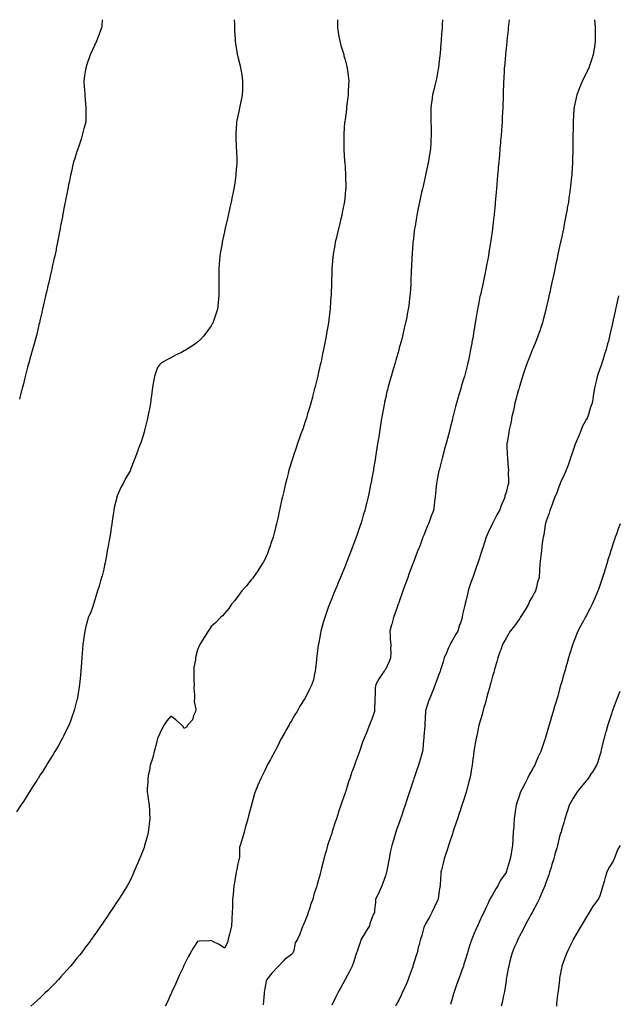
# Model space of a CAD drawing. Units: inches. Extents: x 886643 to 889283, y 7190262 to 7192298.
# Drawn here: x 887845 to 888292, y 7191563 to 7192298 of the extents above; entities that cross this region are included whole.
import ezdxf

# ---------------------------------------------------------------- set-up
doc = ezdxf.new("R2010")
doc.units = ezdxf.units.IN
doc.header["$MEASUREMENT"] = 0
doc.layers.add('Contour_88667189', color=7, linetype='Continuous', true_color=0x9e0388)

msp = doc.modelspace()

# ---------------------------------------------------------------- linework, layer by layer
at = {"layer": 'Contour_88667189'}
for points in [[(888005.35, 7192298, 3254), (888005.51, 7192294.46, 3254), (888005.52, 7192291.92, 3254), (888005.6, 7192289.48, 3254), (888006, 7192283.97, 3254), (888006.08, 7192281.92, 3254), (888006.3, 7192280.16, 3254), (888007.56, 7192272.41, 3254), (888007.62, 7192271.92, 3254), (888007.71, 7192271.59, 3254), (888008.05, 7192270.36, 3254), (888009.77, 7192263.64, 3254), (888010.12, 7192261.92, 3254), (888010.46, 7192259.52, 3254), (888011.22, 7192255.08, 3254), (888011.61, 7192251.92, 3254), (888011.48, 7192248.48, 3254), (888011.44, 7192245.3, 3254), (888011.32, 7192241.92, 3254), (888010.82, 7192239.15, 3254), (888009.63, 7192233.5, 3254), (888009.32, 7192231.92, 3254), (888009.12, 7192230.85, 3254), (888008.05, 7192226.06, 3254), (888007.23, 7192222.74, 3254), (888007.07, 7192221.92, 3254), (888007.03, 7192220.9, 3254), (888006.59, 7192213.38, 3254), (888006.53, 7192211.92, 3254), (888006.59, 7192210.46, 3254), (888006.81, 7192203.15, 3254), (888006.86, 7192201.92, 3254), (888006.91, 7192200.79, 3254), (888007.24, 7192192.74, 3254), (888007.28, 7192191.92, 3254), (888007.21, 7192191.08, 3254), (888006.6, 7192183.37, 3254), (888006.5, 7192181.92, 3254), (888006.22, 7192180.1, 3254), (888005.43, 7192174.54, 3254), (888005.04, 7192171.92, 3254), (888004.29, 7192168.15, 3254), (888003.88, 7192166.08, 3254), (888003.04, 7192161.92, 3254), (888002.1, 7192157.88, 3254), (888001.52, 7192155.4, 3254), (888000.71, 7192151.92, 3254), (888000.22, 7192149.75, 3254), (887998.61, 7192142.47, 3254), (887998.48, 7192141.92, 3254), (887998.41, 7192141.55, 3254), (887998.05, 7192139.77, 3254), (887996.65, 7192133.33, 3254), (887996.32, 7192131.92, 3254), (887995.98, 7192129.85, 3254), (887995.18, 7192124.79, 3254), (887994.69, 7192121.92, 3254), (887994.39, 7192118.27, 3254), (887994.2, 7192115.77, 3254), (887993.91, 7192111.92, 3254), (887993.88, 7192107.74, 3254), (887993.86, 7192106.12, 3254), (887993.84, 7192101.92, 3254), (887993.84, 7192097.7, 3254), (887993.86, 7192096.12, 3254), (887993.87, 7192091.92, 3254), (887993.38, 7192087.25, 3254), (887993.33, 7192086.65, 3254), (887992.81, 7192081.92, 3254), (887991.69, 7192078.29, 3254), (887990.08, 7192073.95, 3254), (887989.4, 7192071.92, 3254), (887988.93, 7192071.04, 3254), (887988.05, 7192069.6, 3254), (887984.91, 7192065.06, 3254), (887982.43, 7192061.92, 3254), (887980.37, 7192059.6, 3254), (887978.05, 7192057.37, 3254), (887974.88, 7192055.08, 3254), (887969.63, 7192051.92, 3254), (887968.7, 7192051.28, 3254), (887968.05, 7192050.88, 3254), (887965.93, 7192049.79, 3254), (887962.11, 7192047.86, 3254), (887958.05, 7192045.73, 3254), (887955.45, 7192044.52, 3254), (887951.18, 7192041.92, 3254), (887949.54, 7192040.44, 3254), (887948.05, 7192038.52, 3254), (887946.3, 7192033.66, 3254), (887945.88, 7192031.92, 3254), (887945.45, 7192029.32, 3254), (887944.63, 7192025.34, 3254), (887944.08, 7192021.92, 3254), (887943.58, 7192017.45, 3254), (887943.47, 7192016.49, 3254), (887942.95, 7192011.92, 3254), (887942.21, 7192007.76, 3254), (887941.71, 7192005.57, 3254), (887940.99, 7192001.92, 3254), (887940.44, 7191999.54, 3254), (887938.59, 7191992.47, 3254), (887938.46, 7191991.92, 3254), (887938.38, 7191991.59, 3254), (887938.05, 7191990.24, 3254), (887936.14, 7191983.83, 3254), (887935.34, 7191981.92, 3254), (887933.8, 7191977.68, 3254), (887933.42, 7191976.55, 3254), (887931.65, 7191971.92, 3254), (887930.66, 7191969.32, 3254), (887928.05, 7191962.41, 3254), (887927.92, 7191962.06, 3254), (887927.88, 7191961.92, 3254), (887927.66, 7191961.53, 3254), (887924.28, 7191955.69, 3254), (887922.41, 7191951.92, 3254), (887920.85, 7191949.11, 3254), (887918.05, 7191942.7, 3254), (887917.87, 7191942.1, 3254), (887917.84, 7191941.92, 3254), (887917.78, 7191941.65, 3254), (887915.9, 7191934.07, 3254), (887915.51, 7191931.92, 3254), (887915.07, 7191928.93, 3254), (887914.48, 7191925.49, 3254), (887913.98, 7191921.92, 3254), (887913.23, 7191917.1, 3254), (887913.18, 7191916.78, 3254), (887912.44, 7191911.92, 3254), (887911.77, 7191908.19, 3254), (887911.26, 7191905.12, 3254), (887910.69, 7191901.92, 3254), (887910.27, 7191899.69, 3254), (887908.99, 7191892.86, 3254), (887908.81, 7191891.92, 3254), (887908.69, 7191891.28, 3254), (887908.05, 7191888.13, 3254), (887906.75, 7191883.21, 3254), (887906.32, 7191881.92, 3254), (887905.56, 7191879.44, 3254), (887904.54, 7191875.44, 3254), (887903.31, 7191871.92, 3254), (887902.22, 7191867.76, 3254), (887901.29, 7191865.16, 3254), (887900.3, 7191861.92, 3254), (887899.77, 7191860.2, 3254), (887898.05, 7191855.34, 3254), (887896.97, 7191852.99, 3254), (887896.47, 7191851.92, 3254), (887895.97, 7191849.85, 3254), (887894.66, 7191845.3, 3254), (887893.96, 7191841.92, 3254), (887893.16, 7191837.04, 3254), (887893.12, 7191836.84, 3254), (887892.41, 7191831.92, 3254), (887892.07, 7191827.9, 3254), (887892, 7191825.87, 3254), (887891.67, 7191821.92, 3254), (887891.43, 7191818.54, 3254), (887891.22, 7191815.08, 3254), (887890.98, 7191811.92, 3254), (887890.69, 7191809.28, 3254), (887890.09, 7191803.95, 3254), (887889.87, 7191801.92, 3254), (887889.64, 7191800.34, 3254), (887888.44, 7191792.31, 3254), (887888.38, 7191791.92, 3254), (887888.32, 7191791.65, 3254), (887888.05, 7191790.55, 3254), (887886.26, 7191783.72, 3254), (887885.79, 7191781.92, 3254), (887884.5, 7191778.37, 3254), (887883.72, 7191776.24, 3254), (887882.16, 7191771.92, 3254), (887880.81, 7191769.17, 3254), (887878.05, 7191763.37, 3254), (887877.57, 7191762.41, 3254), (887877.34, 7191761.92, 3254), (887876.34, 7191760.22, 3254), (887873.9, 7191756.06, 3254), (887871.57, 7191751.92, 3254), (887870.22, 7191749.75, 3254), (887868.05, 7191746.2, 3254), (887866.39, 7191743.58, 3254), (887865.37, 7191741.92, 3254), (887862.51, 7191737.47, 3254), (887860.65, 7191734.52, 3254), (887859, 7191731.92, 3254), (887858.64, 7191731.33, 3254), (887858.05, 7191730.42, 3254), (887854.71, 7191725.26, 3254), (887852.58, 7191721.92, 3254), (887850.82, 7191719.15, 3254), (887848.05, 7191714.79, 3254), (887846.9, 7191713.07, 3254), (887846.15, 7191711.92, 3254), (887842.95, 7191707.02, 3254)], [(887906.95, 7192298, 3253), (887906.52, 7192293.44, 3253), (887906.41, 7192291.92, 3253), (887905.43, 7192289.3, 3253), (887904.1, 7192285.87, 3253), (887902.67, 7192281.92, 3253), (887901.16, 7192278.81, 3253), (887898.05, 7192272.23, 3253), (887897.96, 7192272.02, 3253), (887897.92, 7192271.92, 3253), (887897.85, 7192271.72, 3253), (887895.41, 7192264.56, 3253), (887894.56, 7192261.92, 3253), (887893.95, 7192257.82, 3253), (887893.71, 7192256.26, 3253), (887893.11, 7192251.92, 3253), (887893.47, 7192247.35, 3253), (887893.55, 7192246.43, 3253), (887893.92, 7192241.92, 3253), (887894.17, 7192238.05, 3253), (887894.35, 7192235.61, 3253), (887894.6, 7192231.92, 3253), (887894.57, 7192228.44, 3253), (887894.61, 7192225.36, 3253), (887894.6, 7192221.92, 3253), (887893.4, 7192217.27, 3253), (887893.26, 7192216.71, 3253), (887892.01, 7192211.92, 3253), (887891.07, 7192208.89, 3253), (887889.14, 7192203.01, 3253), (887888.79, 7192201.92, 3253), (887888.61, 7192201.35, 3253), (887888.05, 7192199.73, 3253), (887886.15, 7192193.81, 3253), (887885.53, 7192191.92, 3253), (887884.77, 7192188.64, 3253), (887884.18, 7192185.79, 3253), (887883.23, 7192181.92, 3253), (887882.4, 7192177.56, 3253), (887882.05, 7192175.92, 3253), (887881.25, 7192171.92, 3253), (887880.75, 7192169.22, 3253), (887879.53, 7192163.4, 3253), (887879.25, 7192161.92, 3253), (887879.05, 7192160.92, 3253), (887878.05, 7192155.94, 3253), (887877.42, 7192152.55, 3253), (887877.31, 7192151.92, 3253), (887877.13, 7192151, 3253), (887875.83, 7192144.13, 3253), (887875.42, 7192141.92, 3253), (887874.8, 7192138.68, 3253), (887874.23, 7192135.73, 3253), (887873.52, 7192131.92, 3253), (887872.62, 7192127.35, 3253), (887872.41, 7192126.28, 3253), (887871.53, 7192121.92, 3253), (887870.9, 7192119.07, 3253), (887869.66, 7192113.52, 3253), (887869.3, 7192111.92, 3253), (887869.06, 7192110.9, 3253), (887868.05, 7192106.59, 3253), (887866.95, 7192101.92, 3253), (887866.62, 7192100.49, 3253), (887865.27, 7192094.69, 3253), (887864.61, 7192091.92, 3253), (887863.6, 7192087.47, 3253), (887863.4, 7192086.57, 3253), (887862.32, 7192081.92, 3253), (887861.53, 7192078.44, 3253), (887860.62, 7192074.5, 3253), (887860.04, 7192071.92, 3253), (887859.65, 7192070.32, 3253), (887858.05, 7192063.31, 3253), (887857.76, 7192062.21, 3253), (887857.68, 7192061.92, 3253), (887857.53, 7192061.39, 3253), (887855.52, 7192054.46, 3253), (887854.8, 7192051.92, 3253), (887853.56, 7192047.43, 3253), (887853.33, 7192046.65, 3253), (887852.02, 7192041.92, 3253), (887851.18, 7192038.8, 3253), (887849.86, 7192033.72, 3253), (887849.38, 7192031.92, 3253), (887849.12, 7192030.85, 3253), (887848.05, 7192026.28, 3253), (887847.12, 7192022.84, 3253), (887846.87, 7192021.92, 3253), (887846.46, 7192020.34, 3253), (887845.07, 7192014.91, 3253)], [(888082.42, 7192298, 3255), (888082.42, 7192297.56, 3255), (888082.42, 7192296.28, 3255), (888082.38, 7192291.92, 3255), (888083.17, 7192287.04, 3255), (888083.21, 7192286.76, 3255), (888084.01, 7192281.92, 3255), (888084.91, 7192278.78, 3255), (888086.54, 7192273.42, 3255), (888086.99, 7192271.92, 3255), (888087.2, 7192271.08, 3255), (888088.05, 7192268.03, 3255), (888089.29, 7192263.15, 3255), (888089.58, 7192261.92, 3255), (888089.79, 7192260.18, 3255), (888090.48, 7192254.36, 3255), (888090.76, 7192251.92, 3255), (888090.69, 7192249.28, 3255), (888090.34, 7192244.21, 3255), (888090.26, 7192241.92, 3255), (888090.12, 7192239.85, 3255), (888089.18, 7192233.05, 3255), (888089.09, 7192231.92, 3255), (888089.04, 7192230.92, 3255), (888088.05, 7192223.66, 3255), (888087.8, 7192222.17, 3255), (888087.74, 7192221.92, 3255), (888087.7, 7192221.57, 3255), (888087.09, 7192212.88, 3255), (888086.99, 7192211.92, 3255), (888087.01, 7192210.88, 3255), (888086.99, 7192202.99, 3255), (888087.01, 7192201.92, 3255), (888087.13, 7192201, 3255), (888087.65, 7192192.33, 3255), (888087.7, 7192191.92, 3255), (888087.75, 7192191.61, 3255), (888088.05, 7192187.68, 3255), (888088.43, 7192182.29, 3255), (888088.43, 7192181.92, 3255), (888088.41, 7192181.55, 3255), (888088.5, 7192172.37, 3255), (888088.48, 7192171.92, 3255), (888088.44, 7192171.53, 3255), (888088.05, 7192167.47, 3255), (888087.52, 7192162.45, 3255), (888087.47, 7192161.92, 3255), (888087.33, 7192161.2, 3255), (888085.92, 7192154.05, 3255), (888085.49, 7192151.92, 3255), (888084.65, 7192148.52, 3255), (888084.03, 7192145.94, 3255), (888083.04, 7192141.92, 3255), (888082.12, 7192137.86, 3255), (888081.55, 7192135.42, 3255), (888080.74, 7192131.92, 3255), (888080.34, 7192129.63, 3255), (888079.24, 7192123.11, 3255), (888079.03, 7192121.92, 3255), (888078.94, 7192121.02, 3255), (888078.14, 7192112, 3255), (888078.13, 7192111.92, 3255), (888078.12, 7192111.84, 3255), (888078.05, 7192109.42, 3255), (888077.82, 7192102.15, 3255), (888077.82, 7192101.92, 3255), (888077.82, 7192101.69, 3255), (888077.53, 7192092.43, 3255), (888077.53, 7192091.92, 3255), (888077.51, 7192091.37, 3255), (888076.9, 7192083.07, 3255), (888076.85, 7192081.92, 3255), (888076.71, 7192080.59, 3255), (888075.85, 7192074.13, 3255), (888075.64, 7192071.92, 3255), (888075.18, 7192069.05, 3255), (888074.51, 7192065.46, 3255), (888073.99, 7192061.92, 3255), (888072.99, 7192056.98, 3255), (888072.96, 7192056.82, 3255), (888072.02, 7192051.92, 3255), (888071.28, 7192048.68, 3255), (888070.37, 7192044.24, 3255), (888069.86, 7192041.92, 3255), (888069.52, 7192040.46, 3255), (888068.05, 7192033.89, 3255), (888067.67, 7192032.29, 3255), (888067.58, 7192031.92, 3255), (888067.42, 7192031.3, 3255), (888065.67, 7192024.3, 3255), (888065.06, 7192021.92, 3255), (888064.01, 7192017.88, 3255), (888063.62, 7192016.35, 3255), (888062.42, 7192011.92, 3255), (888061.47, 7192008.5, 3255), (888060.1, 7192003.97, 3255), (888059.51, 7192001.92, 3255), (888059.17, 7192000.81, 3255), (888058.05, 7191997.39, 3255), (888056.65, 7191993.33, 3255), (888056.15, 7191991.92, 3255), (888055.1, 7191988.97, 3255), (888054.03, 7191985.94, 3255), (888052.61, 7191981.92, 3255), (888051.44, 7191978.54, 3255), (888049.79, 7191973.66, 3255), (888049.2, 7191971.92, 3255), (888048.93, 7191971.04, 3255), (888048.05, 7191968.15, 3255), (888046.59, 7191963.38, 3255), (888046.17, 7191961.92, 3255), (888045.5, 7191959.38, 3255), (888044.48, 7191955.49, 3255), (888043.57, 7191951.92, 3255), (888042.54, 7191947.43, 3255), (888042.23, 7191946.1, 3255), (888041.27, 7191941.92, 3255), (888040.69, 7191939.28, 3255), (888039.38, 7191933.25, 3255), (888039.09, 7191931.92, 3255), (888038.9, 7191931.06, 3255), (888038.05, 7191927.15, 3255), (888037.05, 7191922.92, 3255), (888036.81, 7191921.92, 3255), (888036.38, 7191920.24, 3255), (888035.05, 7191914.93, 3255), (888034.26, 7191911.92, 3255), (888032.74, 7191907.23, 3255), (888032.4, 7191906.28, 3255), (888030.94, 7191901.92, 3255), (888030.1, 7191899.87, 3255), (888028.05, 7191895.28, 3255), (888026.92, 7191893.05, 3255), (888026.28, 7191891.92, 3255), (888023.04, 7191886.94, 3255), (888022.95, 7191886.82, 3255), (888019.4, 7191881.92, 3255), (888018.87, 7191881.1, 3255), (888018.05, 7191880.01, 3255), (888014.42, 7191875.55, 3255), (888011.07, 7191871.92, 3255), (888009.84, 7191870.12, 3255), (888008.05, 7191867.64, 3255), (888005.56, 7191864.4, 3255), (888003.39, 7191861.92, 3255), (888001.19, 7191858.78, 3255), (887998.05, 7191855.08, 3255), (887996.6, 7191853.37, 3255), (887995.22, 7191851.92, 3255), (887991.67, 7191848.31, 3255), (887988.05, 7191845.18, 3255), (887986.77, 7191843.19, 3255), (887985.95, 7191841.92, 3255), (887982.89, 7191837.08, 3255), (887982.41, 7191836.28, 3255), (887979.75, 7191831.92, 3255), (887979.15, 7191830.83, 3255), (887978.05, 7191827.78, 3255), (887976.81, 7191823.17, 3255), (887976.53, 7191821.92, 3255), (887976.49, 7191820.36, 3255), (887975.15, 7191814.81, 3255), (887975.11, 7191811.92, 3255), (887975.31, 7191809.19, 3255), (887975.18, 7191804.79, 3255), (887975.36, 7191801.92, 3255), (887975.29, 7191799.17, 3255), (887975.72, 7191794.24, 3255), (887975.65, 7191791.92, 3255), (887975.43, 7191789.3, 3255), (887976.6, 7191783.37, 3255), (887976.36, 7191781.92, 3255), (887975.04, 7191778.91, 3255), (887974.25, 7191775.73, 3255), (887970.84, 7191771.92, 3255), (887969.71, 7191770.26, 3255), (887968.05, 7191769.17, 3255), (887966.97, 7191770.85, 3255), (887966.07, 7191771.92, 3255), (887961.85, 7191775.71, 3255), (887958.05, 7191778.48, 3255), (887955.03, 7191774.93, 3255), (887953.1, 7191771.92, 3255), (887951.33, 7191768.64, 3255), (887948.36, 7191762.23, 3255), (887948.21, 7191761.92, 3255), (887948.17, 7191761.8, 3255), (887948.05, 7191761.45, 3255), (887946.24, 7191753.74, 3255), (887945.73, 7191751.92, 3255), (887944.76, 7191748.64, 3255), (887944.03, 7191745.94, 3255), (887942.76, 7191741.92, 3255), (887942.07, 7191737.9, 3255), (887941.48, 7191735.36, 3255), (887940.82, 7191731.92, 3255), (887940.79, 7191729.19, 3255), (887940.5, 7191724.38, 3255), (887940.46, 7191721.92, 3255), (887940.91, 7191719.05, 3255), (887941.39, 7191715.26, 3255), (887941.96, 7191711.92, 3255), (887942.17, 7191707.8, 3255), (887942.24, 7191706.12, 3255), (887942.45, 7191701.92, 3255), (887942, 7191697.97, 3255), (887941.71, 7191695.57, 3255), (887941.27, 7191691.92, 3255), (887940.58, 7191689.4, 3255), (887938.69, 7191682.56, 3255), (887938.51, 7191681.92, 3255), (887938.41, 7191681.57, 3255), (887938.05, 7191680.38, 3255), (887935.67, 7191674.3, 3255), (887934.7, 7191671.92, 3255), (887932.75, 7191667.21, 3255), (887932.31, 7191666.18, 3255), (887930.52, 7191661.92, 3255), (887929.79, 7191660.18, 3255), (887928.05, 7191656.33, 3255), (887926.45, 7191653.52, 3255), (887925.51, 7191651.92, 3255), (887922.69, 7191647.29, 3255), (887921.44, 7191645.3, 3255), (887919.31, 7191641.92, 3255), (887918.81, 7191641.16, 3255), (887918.05, 7191640.03, 3255), (887914.81, 7191635.16, 3255), (887912.67, 7191631.92, 3255), (887910.79, 7191629.19, 3255), (887908.05, 7191625.16, 3255), (887906.73, 7191623.25, 3255), (887905.84, 7191621.92, 3255), (887902.61, 7191617.35, 3255), (887900.6, 7191614.48, 3255), (887898.82, 7191611.92, 3255), (887898.49, 7191611.49, 3255), (887898.05, 7191610.88, 3255), (887894.19, 7191605.79, 3255), (887891.31, 7191601.92, 3255), (887889.86, 7191600.1, 3255), (887888.05, 7191597.86, 3255), (887885.38, 7191594.6, 3255), (887883.17, 7191591.92, 3255), (887880.78, 7191589.19, 3255), (887878.05, 7191586.14, 3255), (887876.05, 7191583.91, 3255), (887874.23, 7191581.92, 3255), (887871.19, 7191578.78, 3255), (887868.05, 7191575.59, 3255), (887866.21, 7191573.76, 3255), (887864.34, 7191571.92, 3255), (887861.11, 7191568.85, 3255), (887858.05, 7191566, 3255), (887855.92, 7191564.05, 3255), (887853.57, 7191561.92, 3255)], [(888160.67, 7192298, 3256), (888160.5, 7192294.38, 3256), (888160.35, 7192291.92, 3256), (888160.19, 7192289.79, 3256), (888159.79, 7192283.66, 3256), (888159.65, 7192281.92, 3256), (888159.53, 7192280.44, 3256), (888158.87, 7192272.74, 3256), (888158.74, 7192271.24, 3256), (888158.05, 7192265.03, 3256), (888157.71, 7192262.27, 3256), (888157.65, 7192261.92, 3256), (888157.54, 7192261.41, 3256), (888156.12, 7192253.85, 3256), (888155.64, 7192251.92, 3256), (888154.91, 7192248.78, 3256), (888154.27, 7192245.71, 3256), (888153.32, 7192241.92, 3256), (888152.65, 7192237.33, 3256), (888152.52, 7192236.39, 3256), (888151.89, 7192231.92, 3256), (888151.93, 7192228.05, 3256), (888152.04, 7192225.9, 3256), (888152.09, 7192221.92, 3256), (888152.16, 7192217.8, 3256), (888152.25, 7192216.12, 3256), (888152.33, 7192211.92, 3256), (888152.09, 7192207.88, 3256), (888152.01, 7192205.88, 3256), (888151.78, 7192201.92, 3256), (888151.24, 7192198.74, 3256), (888150.56, 7192194.44, 3256), (888150.15, 7192191.92, 3256), (888149.78, 7192190.18, 3256), (888148.05, 7192181.92, 3256), (888146.19, 7192173.78, 3256), (888145.77, 7192171.92, 3256), (888145.1, 7192168.97, 3256), (888144.33, 7192165.63, 3256), (888143.49, 7192161.92, 3256), (888142.55, 7192157.41, 3256), (888142.31, 7192156.18, 3256), (888141.44, 7192151.92, 3256), (888140.96, 7192149.01, 3256), (888140.17, 7192144.05, 3256), (888139.82, 7192141.92, 3256), (888139.63, 7192140.34, 3256), (888138.76, 7192132.62, 3256), (888138.67, 7192131.92, 3256), (888138.62, 7192131.35, 3256), (888138.05, 7192123.7, 3256), (888137.93, 7192122.04, 3256), (888137.93, 7192121.92, 3256), (888137.92, 7192121.78, 3256), (888137.46, 7192112.51, 3256), (888137.43, 7192111.92, 3256), (888137.4, 7192111.26, 3256), (888137.09, 7192102.88, 3256), (888137.04, 7192101.92, 3256), (888136.94, 7192100.81, 3256), (888136.5, 7192093.46, 3256), (888136.37, 7192091.92, 3256), (888136.1, 7192089.97, 3256), (888135.47, 7192084.5, 3256), (888135.1, 7192081.92, 3256), (888134.39, 7192078.25, 3256), (888133.98, 7192076, 3256), (888133.16, 7192071.92, 3256), (888132.19, 7192067.78, 3256), (888131.65, 7192065.51, 3256), (888130.8, 7192061.92, 3256), (888130.23, 7192059.73, 3256), (888128.2, 7192052.08, 3256), (888128.16, 7192051.92, 3256), (888128.13, 7192051.84, 3256), (888128.05, 7192051.55, 3256), (888125.89, 7192044.09, 3256), (888125.26, 7192041.92, 3256), (888124.09, 7192037.96, 3256), (888123.61, 7192036.35, 3256), (888122.29, 7192031.92, 3256), (888121.37, 7192028.6, 3256), (888120.12, 7192023.99, 3256), (888119.55, 7192021.92, 3256), (888119.27, 7192020.71, 3256), (888118.05, 7192015.28, 3256), (888117.44, 7192012.53, 3256), (888117.31, 7192011.92, 3256), (888117.15, 7192011.02, 3256), (888115.88, 7192004.09, 3256), (888115.5, 7192001.92, 3256), (888115.01, 7191998.87, 3256), (888114.46, 7191995.51, 3256), (888113.89, 7191991.92, 3256), (888113.11, 7191986.98, 3256), (888113.09, 7191986.88, 3256), (888112.31, 7191981.92, 3256), (888111.73, 7191978.23, 3256), (888111.24, 7191975.1, 3256), (888110.74, 7191971.92, 3256), (888110.36, 7191969.62, 3256), (888109.29, 7191963.17, 3256), (888109.09, 7191961.92, 3256), (888108.93, 7191961.04, 3256), (888108.05, 7191956.04, 3256), (888107.4, 7191952.56, 3256), (888107.28, 7191951.92, 3256), (888107.07, 7191950.94, 3256), (888105.66, 7191944.3, 3256), (888105.14, 7191941.92, 3256), (888104.18, 7191938.05, 3256), (888103.72, 7191936.26, 3256), (888102.65, 7191931.92, 3256), (888101.58, 7191928.38, 3256), (888100.42, 7191924.28, 3256), (888099.73, 7191921.92, 3256), (888099.3, 7191920.67, 3256), (888098.05, 7191916.88, 3256), (888096.77, 7191913.21, 3256), (888096.36, 7191911.92, 3256), (888095.34, 7191909.21, 3256), (888094.06, 7191905.9, 3256), (888092.62, 7191901.92, 3256), (888091.32, 7191898.66, 3256), (888089.09, 7191892.96, 3256), (888088.68, 7191891.92, 3256), (888088.5, 7191891.47, 3256), (888088.05, 7191890.38, 3256), (888085.58, 7191884.38, 3256), (888084.57, 7191881.92, 3256), (888082.66, 7191877.31, 3256), (888082.09, 7191875.96, 3256), (888080.4, 7191871.92, 3256), (888079.71, 7191870.26, 3256), (888078.05, 7191866.2, 3256), (888076.84, 7191863.13, 3256), (888076.39, 7191861.92, 3256), (888075.49, 7191859.36, 3256), (888074.19, 7191855.79, 3256), (888072.88, 7191851.92, 3256), (888071.76, 7191848.21, 3256), (888070.78, 7191844.65, 3256), (888069.99, 7191841.92, 3256), (888069.63, 7191840.34, 3256), (888068.09, 7191831.96, 3256), (888068.08, 7191831.9, 3256), (888068.05, 7191831.63, 3256), (888067, 7191822.97, 3256), (888066.82, 7191821.92, 3256), (888066.58, 7191820.44, 3256), (888066.07, 7191813.89, 3256), (888065.65, 7191811.92, 3256), (888064.87, 7191808.74, 3256), (888064.44, 7191805.53, 3256), (888063.23, 7191801.92, 3256), (888061.38, 7191798.6, 3256), (888058.38, 7191792.25, 3256), (888058.22, 7191791.92, 3256), (888058.15, 7191791.82, 3256), (888058.05, 7191791.63, 3256), (888054.21, 7191785.77, 3256), (888052.16, 7191781.92, 3256), (888050.53, 7191779.44, 3256), (888048.05, 7191774.91, 3256), (888046.9, 7191773.07, 3256), (888046.35, 7191771.92, 3256), (888043.87, 7191767.74, 3256), (888043.25, 7191766.72, 3256), (888040.58, 7191761.92, 3256), (888039.67, 7191760.3, 3256), (888038.05, 7191756.78, 3256), (888036.45, 7191753.52, 3256), (888035.63, 7191751.92, 3256), (888032.82, 7191747.15, 3256), (888032.27, 7191746.14, 3256), (888029.93, 7191741.92, 3256), (888029.33, 7191740.65, 3256), (888028.05, 7191737.9, 3256), (888026.07, 7191733.89, 3256), (888025.06, 7191731.92, 3256), (888023, 7191726.98, 3256), (888022.94, 7191726.8, 3256), (888020.98, 7191721.92, 3256), (888020.32, 7191719.65, 3256), (888018.26, 7191712.13, 3256), (888018.2, 7191711.92, 3256), (888018.05, 7191711.37, 3256), (888015.89, 7191704.09, 3256), (888015.36, 7191701.92, 3256), (888014.42, 7191698.29, 3256), (888013.83, 7191696.14, 3256), (888012.78, 7191691.92, 3256), (888011.66, 7191688.31, 3256), (888010.49, 7191684.36, 3256), (888009.75, 7191681.92, 3256), (888009.38, 7191680.59, 3256), (888009.16, 7191673.03, 3256), (888008.95, 7191671.92, 3256), (888008.75, 7191671.22, 3256), (888008.05, 7191668.27, 3256), (888006.94, 7191663.03, 3256), (888006.85, 7191661.92, 3256), (888006.61, 7191660.47, 3256), (888005.57, 7191654.4, 3256), (888005.16, 7191651.92, 3256), (888004.8, 7191648.66, 3256), (888004.52, 7191645.46, 3256), (888004.09, 7191641.92, 3256), (888003.97, 7191637.84, 3256), (888003.98, 7191636, 3256), (888003.85, 7191631.92, 3256), (888003.64, 7191627.51, 3256), (888003.6, 7191626.37, 3256), (888003.39, 7191621.92, 3256), (888002.33, 7191617.64, 3256), (888001.8, 7191615.67, 3256), (888000.83, 7191611.92, 3256), (888000.31, 7191609.65, 3256), (887998.05, 7191605.42, 3256), (887994.19, 7191608.05, 3256), (887989.96, 7191610.01, 3256), (887988.05, 7191611.02, 3256), (887987.01, 7191610.88, 3256), (887979.51, 7191610.46, 3256), (887978.05, 7191610.22, 3256), (887974.61, 7191605.36, 3256), (887972.7, 7191601.92, 3256), (887971.08, 7191598.89, 3256), (887968.05, 7191592.9, 3256), (887967.73, 7191592.25, 3256), (887967.56, 7191591.92, 3256), (887967.14, 7191591, 3256), (887964.57, 7191585.4, 3256), (887962.93, 7191581.92, 3256), (887961.48, 7191578.48, 3256), (887958.88, 7191572.74, 3256), (887958.51, 7191571.92, 3256), (887958.37, 7191571.59, 3256), (887958.05, 7191570.87, 3256), (887955.2, 7191564.77, 3256), (887953.82, 7191561.92, 3256)], [(888210.37, 7192298, 3257), (888209.92, 7192293.8, 3257), (888209.72, 7192291.92, 3257), (888209.56, 7192290.42, 3257), (888208.68, 7192282.55, 3257), (888208.61, 7192281.92, 3257), (888208.56, 7192281.41, 3257), (888208.05, 7192276.57, 3257), (888207.63, 7192272.35, 3257), (888207.59, 7192271.92, 3257), (888207.55, 7192271.41, 3257), (888206.86, 7192263.11, 3257), (888206.77, 7192261.92, 3257), (888206.7, 7192260.57, 3257), (888206.33, 7192253.64, 3257), (888206.25, 7192251.92, 3257), (888206.2, 7192250.06, 3257), (888206, 7192243.97, 3257), (888205.95, 7192241.92, 3257), (888205.89, 7192239.77, 3257), (888205.7, 7192234.26, 3257), (888205.64, 7192231.92, 3257), (888205.51, 7192229.38, 3257), (888205.26, 7192224.71, 3257), (888205.13, 7192221.92, 3257), (888204.89, 7192218.76, 3257), (888204.64, 7192215.34, 3257), (888204.38, 7192211.92, 3257), (888204.03, 7192207.9, 3257), (888203.89, 7192206.08, 3257), (888203.52, 7192201.92, 3257), (888203.07, 7192196.94, 3257), (888203.07, 7192196.9, 3257), (888202.62, 7192191.92, 3257), (888202.27, 7192187.7, 3257), (888202.09, 7192185.96, 3257), (888201.74, 7192181.92, 3257), (888201.48, 7192178.5, 3257), (888201.14, 7192175.01, 3257), (888200.9, 7192171.92, 3257), (888200.7, 7192169.26, 3257), (888200.23, 7192164.09, 3257), (888200.06, 7192161.92, 3257), (888199.9, 7192160.06, 3257), (888199.23, 7192153.09, 3257), (888199.12, 7192151.92, 3257), (888199.01, 7192150.96, 3257), (888198.05, 7192142.51, 3257), (888197.99, 7192141.98, 3257), (888197.98, 7192141.92, 3257), (888197.97, 7192141.84, 3257), (888196.69, 7192133.27, 3257), (888196.52, 7192131.92, 3257), (888196.27, 7192130.14, 3257), (888195.33, 7192124.63, 3257), (888194.96, 7192121.92, 3257), (888194.25, 7192118.11, 3257), (888193.85, 7192116.12, 3257), (888193.07, 7192111.92, 3257), (888192.2, 7192107.78, 3257), (888191.74, 7192105.61, 3257), (888190.96, 7192101.92, 3257), (888190.43, 7192099.54, 3257), (888188.91, 7192092.78, 3257), (888188.72, 7192091.92, 3257), (888188.6, 7192091.37, 3257), (888188.05, 7192088.38, 3257), (888187, 7192082.97, 3257), (888186.83, 7192081.92, 3257), (888186.59, 7192080.46, 3257), (888185.49, 7192074.48, 3257), (888185.1, 7192071.92, 3257), (888184.55, 7192068.42, 3257), (888184.11, 7192065.87, 3257), (888183.51, 7192061.92, 3257), (888182.66, 7192057.31, 3257), (888182.49, 7192056.35, 3257), (888181.67, 7192051.92, 3257), (888181.05, 7192048.91, 3257), (888179.96, 7192043.83, 3257), (888179.56, 7192041.92, 3257), (888179.27, 7192040.71, 3257), (888178.05, 7192035.73, 3257), (888177.24, 7192032.74, 3257), (888177.01, 7192031.92, 3257), (888176.57, 7192030.44, 3257), (888174.96, 7192025.01, 3257), (888174.04, 7192021.92, 3257), (888172.69, 7192017.27, 3257), (888172.41, 7192016.28, 3257), (888171.14, 7192011.92, 3257), (888170.49, 7192009.48, 3257), (888168.67, 7192002.55, 3257), (888168.5, 7192001.92, 3257), (888168.41, 7192001.57, 3257), (888168.05, 7192000.05, 3257), (888166.46, 7191993.52, 3257), (888166.1, 7191991.92, 3257), (888165.43, 7191989.3, 3257), (888164.39, 7191985.59, 3257), (888163.51, 7191981.92, 3257), (888162.23, 7191977.74, 3257), (888161.65, 7191975.51, 3257), (888160.61, 7191971.92, 3257), (888160.08, 7191969.89, 3257), (888158.11, 7191961.98, 3257), (888158.09, 7191961.92, 3257), (888158.05, 7191961.69, 3257), (888156.45, 7191953.52, 3257), (888156.12, 7191951.92, 3257), (888155.89, 7191949.77, 3257), (888155.45, 7191944.52, 3257), (888155.17, 7191941.92, 3257), (888154.75, 7191938.62, 3257), (888154.47, 7191935.49, 3257), (888153.99, 7191931.92, 3257), (888152.3, 7191927.66, 3257), (888151.48, 7191925.36, 3257), (888150.21, 7191921.92, 3257), (888149.57, 7191920.4, 3257), (888148.05, 7191916.67, 3257), (888146.66, 7191913.31, 3257), (888146.13, 7191911.92, 3257), (888144.96, 7191908.83, 3257), (888143.91, 7191906.06, 3257), (888142.32, 7191901.92, 3257), (888141.14, 7191898.83, 3257), (888138.78, 7191892.64, 3257), (888138.5, 7191891.92, 3257), (888138.38, 7191891.59, 3257), (888138.05, 7191890.73, 3257), (888135.64, 7191884.32, 3257), (888134.76, 7191881.92, 3257), (888132.96, 7191877, 3257), (888132.87, 7191876.74, 3257), (888131.12, 7191871.92, 3257), (888130.31, 7191869.65, 3257), (888128.05, 7191863.09, 3257), (888127.75, 7191862.21, 3257), (888127.65, 7191861.92, 3257), (888127.45, 7191861.31, 3257), (888125.21, 7191854.77, 3257), (888124.24, 7191851.92, 3257), (888122.83, 7191847.13, 3257), (888122.66, 7191846.53, 3257), (888121.34, 7191841.92, 3257), (888121.65, 7191838.33, 3257), (888121.67, 7191835.53, 3257), (888122.03, 7191831.92, 3257), (888121.94, 7191828.03, 3257), (888122.03, 7191825.9, 3257), (888121.94, 7191821.92, 3257), (888120.8, 7191819.17, 3257), (888118.05, 7191813.19, 3257), (888117.52, 7191812.45, 3257), (888117.27, 7191811.92, 3257), (888115.5, 7191809.36, 3257), (888113.44, 7191806.53, 3257), (888110.87, 7191801.92, 3257), (888110.48, 7191799.5, 3257), (888110.47, 7191794.34, 3257), (888110.17, 7191791.92, 3257), (888110.18, 7191789.79, 3257), (888109.85, 7191783.72, 3257), (888109.86, 7191781.92, 3257), (888109.53, 7191780.44, 3257), (888108.05, 7191776.24, 3257), (888106.81, 7191773.15, 3257), (888106.17, 7191771.92, 3257), (888104.95, 7191768.81, 3257), (888103.89, 7191766.08, 3257), (888102.19, 7191761.92, 3257), (888101.07, 7191758.89, 3257), (888099.03, 7191752.9, 3257), (888098.68, 7191751.92, 3257), (888098.5, 7191751.47, 3257), (888098.05, 7191750.14, 3257), (888095.8, 7191744.17, 3257), (888095.01, 7191741.92, 3257), (888093.31, 7191737.17, 3257), (888093.17, 7191736.8, 3257), (888091.53, 7191731.92, 3257), (888090.64, 7191729.34, 3257), (888088.46, 7191722.33, 3257), (888088.32, 7191721.92, 3257), (888088.25, 7191721.72, 3257), (888088.05, 7191721.08, 3257), (888085.65, 7191714.32, 3257), (888084.87, 7191711.92, 3257), (888083.21, 7191707.08, 3257), (888083.12, 7191706.84, 3257), (888081.53, 7191701.92, 3257), (888080.64, 7191699.32, 3257), (888078.46, 7191692.33, 3257), (888078.33, 7191691.92, 3257), (888078.26, 7191691.71, 3257), (888078.05, 7191691.02, 3257), (888075.74, 7191684.22, 3257), (888075, 7191681.92, 3257), (888073.79, 7191677.66, 3257), (888073.48, 7191676.49, 3257), (888072.12, 7191671.92, 3257), (888071.38, 7191668.6, 3257), (888070.13, 7191664.01, 3257), (888069.62, 7191661.92, 3257), (888069.34, 7191660.63, 3257), (888068.05, 7191655.47, 3257), (888067.24, 7191652.74, 3257), (888066.97, 7191651.92, 3257), (888066.52, 7191650.38, 3257), (888064.72, 7191645.24, 3257), (888063.89, 7191641.92, 3257), (888062.24, 7191637.74, 3257), (888061.62, 7191635.49, 3257), (888060.43, 7191631.92, 3257), (888059.91, 7191630.06, 3257), (888058.05, 7191625.24, 3257), (888056.91, 7191623.05, 3257), (888056.41, 7191621.92, 3257), (888055.42, 7191619.28, 3257), (888054.18, 7191615.79, 3257), (888052.61, 7191611.92, 3257), (888050.8, 7191609.17, 3257), (888049.8, 7191603.68, 3257), (888049.16, 7191601.92, 3257), (888048.71, 7191601.26, 3257), (888048.05, 7191600.53, 3257), (888043.3, 7191597.17, 3257), (888043, 7191596.98, 3257), (888041.86, 7191595.73, 3257), (888038.32, 7191591.92, 3257), (888038.18, 7191591.78, 3257), (888038.05, 7191591.65, 3257), (888033.27, 7191586.71, 3257), (888029.65, 7191581.92, 3257), (888029.19, 7191580.79, 3257), (888028.05, 7191575.24, 3257), (888027.7, 7191572.27, 3257), (888027.67, 7191571.92, 3257), (888027.64, 7191571.51, 3257), (888026.86, 7191563.11, 3257)], [(888274.08, 7192298, 3258), (888274.09, 7192297.96, 3258), (888274.29, 7192295.69, 3258), (888274.55, 7192291.92, 3258), (888274.55, 7192288.42, 3258), (888274.58, 7192285.4, 3258), (888274.57, 7192281.92, 3258), (888273.99, 7192277.86, 3258), (888273.77, 7192276.2, 3258), (888273.14, 7192271.92, 3258), (888271.87, 7192268.09, 3258), (888270.56, 7192264.44, 3258), (888269.7, 7192261.92, 3258), (888269.18, 7192260.79, 3258), (888268.05, 7192258.42, 3258), (888265.86, 7192254.11, 3258), (888264.8, 7192251.92, 3258), (888262.83, 7192247.13, 3258), (888262.55, 7192246.43, 3258), (888260.77, 7192241.92, 3258), (888260.3, 7192239.67, 3258), (888259, 7192232.88, 3258), (888258.8, 7192231.92, 3258), (888258.75, 7192231.22, 3258), (888258.13, 7192222, 3258), (888258.12, 7192221.92, 3258), (888258.12, 7192221.84, 3258), (888258.05, 7192216.37, 3258), (888257.99, 7192211.98, 3258), (888257.99, 7192211.92, 3258), (888257.99, 7192211.86, 3258), (888257.83, 7192202.13, 3258), (888257.82, 7192201.92, 3258), (888257.82, 7192201.69, 3258), (888257.58, 7192192.39, 3258), (888257.57, 7192191.92, 3258), (888257.55, 7192191.41, 3258), (888257.06, 7192182.92, 3258), (888257.02, 7192181.92, 3258), (888256.91, 7192180.79, 3258), (888256.17, 7192173.8, 3258), (888256, 7192171.92, 3258), (888255.67, 7192169.54, 3258), (888254.98, 7192164.99, 3258), (888254.55, 7192161.92, 3258), (888253.78, 7192157.64, 3258), (888253.55, 7192156.41, 3258), (888252.77, 7192151.92, 3258), (888251.99, 7192147.97, 3258), (888251.47, 7192145.34, 3258), (888250.8, 7192141.92, 3258), (888250.32, 7192139.65, 3258), (888248.87, 7192132.74, 3258), (888248.69, 7192131.92, 3258), (888248.05, 7192128.89, 3258), (888246.82, 7192123.15, 3258), (888246.56, 7192121.92, 3258), (888246.15, 7192120.03, 3258), (888245.06, 7192114.91, 3258), (888244.42, 7192111.92, 3258), (888243.41, 7192107.27, 3258), (888242.25, 7192101.92, 3258), (888241.49, 7192098.48, 3258), (888240.63, 7192094.5, 3258), (888240.08, 7192091.92, 3258), (888239.71, 7192090.26, 3258), (888238.05, 7192082.97, 3258), (888237.85, 7192082.12, 3258), (888237.81, 7192081.92, 3258), (888237.72, 7192081.59, 3258), (888235.81, 7192074.17, 3258), (888235.21, 7192071.92, 3258), (888233.81, 7192067.68, 3258), (888233.44, 7192066.53, 3258), (888231.88, 7192061.92, 3258), (888230.78, 7192059.19, 3258), (888228.05, 7192052.51, 3258), (888227.88, 7192052.1, 3258), (888227.82, 7192051.92, 3258), (888227.66, 7192051.53, 3258), (888224.97, 7192045.01, 3258), (888223.79, 7192041.92, 3258), (888222.29, 7192037.68, 3258), (888221.56, 7192035.44, 3258), (888220.37, 7192031.92, 3258), (888219.81, 7192030.16, 3258), (888218.05, 7192024.36, 3258), (888217.54, 7192022.43, 3258), (888217.41, 7192021.92, 3258), (888217.17, 7192021.04, 3258), (888215.38, 7192014.58, 3258), (888214.68, 7192011.92, 3258), (888213.76, 7192007.62, 3258), (888213.56, 7192006.41, 3258), (888212.48, 7192001.92, 3258), (888211.82, 7191998.15, 3258), (888211.03, 7191994.89, 3258), (888210.44, 7191991.92, 3258), (888210.27, 7191989.69, 3258), (888208.8, 7191982.66, 3258), (888208.73, 7191981.92, 3258), (888208.76, 7191981.22, 3258), (888209.03, 7191972.9, 3258), (888209.08, 7191971.92, 3258), (888209.17, 7191970.79, 3258), (888209.77, 7191963.64, 3258), (888209.91, 7191961.92, 3258), (888209.68, 7191960.3, 3258), (888210.01, 7191953.87, 3258), (888209.82, 7191951.92, 3258), (888209.36, 7191950.61, 3258), (888208.05, 7191945.26, 3258), (888207.27, 7191942.7, 3258), (888207.17, 7191941.92, 3258), (888206.6, 7191940.47, 3258), (888204.47, 7191935.49, 3258), (888203.23, 7191931.92, 3258), (888201.31, 7191928.66, 3258), (888198.05, 7191922.15, 3258), (888197.96, 7191922, 3258), (888197.92, 7191921.92, 3258), (888197.8, 7191921.67, 3258), (888194.63, 7191915.34, 3258), (888193.13, 7191911.92, 3258), (888191.93, 7191908.05, 3258), (888190.95, 7191904.83, 3258), (888190.06, 7191901.92, 3258), (888189.6, 7191900.38, 3258), (888188.05, 7191895.44, 3258), (888187.12, 7191892.86, 3258), (888186.79, 7191891.92, 3258), (888186.08, 7191889.95, 3258), (888184.47, 7191885.49, 3258), (888183.21, 7191881.92, 3258), (888181.86, 7191878.11, 3258), (888180.6, 7191874.48, 3258), (888179.71, 7191871.92, 3258), (888179.48, 7191870.49, 3258), (888178.05, 7191864.26, 3258), (888177.59, 7191862.37, 3258), (888177.46, 7191861.92, 3258), (888177.36, 7191861.24, 3258), (888175.68, 7191854.28, 3258), (888175.4, 7191851.92, 3258), (888173.98, 7191847.86, 3258), (888173.46, 7191846.51, 3258), (888172.05, 7191841.92, 3258), (888170.52, 7191839.46, 3258), (888168.05, 7191835.1, 3258), (888166.89, 7191833.07, 3258), (888166.33, 7191831.92, 3258), (888165, 7191828.87, 3258), (888163.86, 7191826.1, 3258), (888161.91, 7191821.92, 3258), (888161.07, 7191818.91, 3258), (888159.15, 7191813.01, 3258), (888158.82, 7191811.92, 3258), (888158.64, 7191811.33, 3258), (888158.05, 7191809.58, 3258), (888156.07, 7191803.91, 3258), (888155.29, 7191801.92, 3258), (888153.41, 7191797.29, 3258), (888153.21, 7191796.76, 3258), (888151.17, 7191791.92, 3258), (888150.34, 7191789.63, 3258), (888148.05, 7191782.43, 3258), (888147.94, 7191782.04, 3258), (888147.92, 7191781.92, 3258), (888147.91, 7191781.78, 3258), (888147.47, 7191772.51, 3258), (888147.44, 7191771.92, 3258), (888147.4, 7191771.28, 3258), (888146.84, 7191763.13, 3258), (888146.78, 7191761.92, 3258), (888146.56, 7191760.44, 3258), (888146.09, 7191753.87, 3258), (888145.76, 7191751.92, 3258), (888144.74, 7191748.62, 3258), (888143.96, 7191746, 3258), (888142.66, 7191741.92, 3258), (888141.52, 7191738.44, 3258), (888140.02, 7191733.89, 3258), (888139.37, 7191731.92, 3258), (888139.05, 7191730.92, 3258), (888138.05, 7191727.86, 3258), (888136.58, 7191723.38, 3258), (888136.09, 7191721.92, 3258), (888135.11, 7191718.99, 3258), (888134.09, 7191715.87, 3258), (888132.76, 7191711.92, 3258), (888131.57, 7191708.4, 3258), (888130.02, 7191703.89, 3258), (888129.35, 7191701.92, 3258), (888129.01, 7191700.96, 3258), (888128.05, 7191698.21, 3258), (888126.41, 7191693.56, 3258), (888125.83, 7191691.92, 3258), (888124.87, 7191688.74, 3258), (888124.03, 7191685.94, 3258), (888122.81, 7191681.92, 3258), (888121.98, 7191677.99, 3258), (888121.49, 7191675.36, 3258), (888120.79, 7191671.92, 3258), (888120.33, 7191669.63, 3258), (888119.21, 7191663.07, 3258), (888118.99, 7191661.92, 3258), (888118.75, 7191661.22, 3258), (888118.05, 7191659.26, 3258), (888116.11, 7191653.85, 3258), (888115.48, 7191651.92, 3258), (888113.51, 7191647.37, 3258), (888113.26, 7191646.71, 3258), (888110.64, 7191641.92, 3258), (888110.64, 7191639.34, 3258), (888109.96, 7191633.83, 3258), (888109.95, 7191631.92, 3258), (888109.19, 7191630.77, 3258), (888108.05, 7191627.72, 3258), (888106.55, 7191623.42, 3258), (888106.21, 7191621.92, 3258), (888103.02, 7191616.94, 3258), (888102.95, 7191616.82, 3258), (888100.01, 7191611.92, 3258), (888099.59, 7191610.38, 3258), (888098.05, 7191606.06, 3258), (888097.04, 7191602.94, 3258), (888096.59, 7191601.92, 3258), (888095.85, 7191599.71, 3258), (888094.52, 7191595.44, 3258), (888093.23, 7191591.92, 3258), (888091.46, 7191588.5, 3258), (888088.1, 7191581.96, 3258), (888088.06, 7191581.9, 3258), (888088.05, 7191581.88, 3258), (888084.54, 7191575.44, 3258), (888082.64, 7191571.92, 3258), (888081.06, 7191568.91, 3258), (888078.05, 7191562.9, 3258)], [(888291.87, 7192091.92, 3259), (888291.19, 7192088.78, 3259), (888290.17, 7192084.05, 3259), (888289.72, 7192081.92, 3259), (888289.42, 7192080.55, 3259), (888288.05, 7192074.15, 3259), (888287.65, 7192072.31, 3259), (888287.57, 7192071.92, 3259), (888287.43, 7192071.3, 3259), (888285.84, 7192064.13, 3259), (888285.33, 7192061.92, 3259), (888284.38, 7192058.25, 3259), (888283.84, 7192056.12, 3259), (888282.73, 7192051.92, 3259), (888281.62, 7192048.35, 3259), (888280.19, 7192044.07, 3259), (888279.51, 7192041.92, 3259), (888279.15, 7192040.83, 3259), (888278.05, 7192037.55, 3259), (888276.61, 7192033.37, 3259), (888276.1, 7192031.92, 3259), (888275.49, 7192029.36, 3259), (888274.58, 7192025.4, 3259), (888273.74, 7192021.92, 3259), (888272.95, 7192017.02, 3259), (888272.93, 7192016.8, 3259), (888272.24, 7192011.92, 3259), (888271.05, 7192008.91, 3259), (888269.69, 7192003.56, 3259), (888269.15, 7192001.92, 3259), (888268.76, 7192001.22, 3259), (888268.05, 7191999.99, 3259), (888265.2, 7191994.77, 3259), (888264.17, 7191991.92, 3259), (888262.39, 7191987.58, 3259), (888261.37, 7191985.24, 3259), (888259.96, 7191981.92, 3259), (888259.48, 7191980.49, 3259), (888258.05, 7191976.82, 3259), (888256.85, 7191973.13, 3259), (888256.48, 7191971.92, 3259), (888255.57, 7191969.44, 3259), (888254.32, 7191965.65, 3259), (888252.8, 7191961.92, 3259), (888251.54, 7191958.42, 3259), (888248.79, 7191952.66, 3259), (888248.47, 7191951.92, 3259), (888248.37, 7191951.61, 3259), (888248.05, 7191950.92, 3259), (888245.65, 7191944.32, 3259), (888244.47, 7191941.92, 3259), (888242.81, 7191937.15, 3259), (888242.43, 7191936.3, 3259), (888240.65, 7191931.92, 3259), (888240.17, 7191929.79, 3259), (888238.05, 7191923.85, 3259), (888237.62, 7191922.35, 3259), (888237.43, 7191921.92, 3259), (888237.25, 7191921.12, 3259), (888236.19, 7191913.78, 3259), (888235.66, 7191911.92, 3259), (888235.33, 7191909.19, 3259), (888234.88, 7191905.08, 3259), (888234.45, 7191901.92, 3259), (888233.99, 7191897.86, 3259), (888233.82, 7191896.14, 3259), (888233.32, 7191891.92, 3259), (888232.95, 7191887.02, 3259), (888232.97, 7191886.84, 3259), (888232.71, 7191881.92, 3259), (888231.56, 7191878.42, 3259), (888230.72, 7191874.6, 3259), (888229.98, 7191871.92, 3259), (888229.32, 7191870.65, 3259), (888228.05, 7191868.27, 3259), (888225.67, 7191864.3, 3259), (888224.76, 7191861.92, 3259), (888222.31, 7191857.66, 3259), (888219.63, 7191853.5, 3259), (888218.64, 7191851.92, 3259), (888218.42, 7191851.55, 3259), (888218.05, 7191851.02, 3259), (888214.26, 7191845.71, 3259), (888211.2, 7191841.92, 3259), (888210.03, 7191839.95, 3259), (888208.05, 7191836.51, 3259), (888206.42, 7191833.54, 3259), (888205.46, 7191831.92, 3259), (888204.09, 7191827.96, 3259), (888203.56, 7191826.41, 3259), (888202.02, 7191821.92, 3259), (888201.13, 7191818.83, 3259), (888199.55, 7191813.42, 3259), (888199.12, 7191811.92, 3259), (888198.89, 7191811.08, 3259), (888198.05, 7191808.25, 3259), (888196.67, 7191803.31, 3259), (888196.28, 7191801.92, 3259), (888195.61, 7191799.48, 3259), (888194.52, 7191795.46, 3259), (888193.53, 7191791.92, 3259), (888192.38, 7191787.6, 3259), (888191.82, 7191785.69, 3259), (888190.78, 7191781.92, 3259), (888190.21, 7191779.75, 3259), (888188.05, 7191772.39, 3259), (888187.95, 7191772.02, 3259), (888187.92, 7191771.92, 3259), (888187.89, 7191771.76, 3259), (888186.16, 7191763.81, 3259), (888185.73, 7191761.92, 3259), (888185.27, 7191759.15, 3259), (888184.64, 7191755.34, 3259), (888184.07, 7191751.92, 3259), (888183.53, 7191747.41, 3259), (888183.41, 7191746.55, 3259), (888182.88, 7191741.92, 3259), (888182.15, 7191737.82, 3259), (888181.7, 7191735.57, 3259), (888181.03, 7191731.92, 3259), (888180.39, 7191729.58, 3259), (888178.53, 7191722.41, 3259), (888178.4, 7191721.92, 3259), (888178.32, 7191721.65, 3259), (888178.05, 7191720.83, 3259), (888175.89, 7191714.09, 3259), (888175.18, 7191711.92, 3259), (888173.79, 7191707.66, 3259), (888173.43, 7191706.53, 3259), (888171.88, 7191701.92, 3259), (888170.94, 7191699.03, 3259), (888168.7, 7191692.56, 3259), (888168.48, 7191691.92, 3259), (888168.37, 7191691.61, 3259), (888168.05, 7191690.67, 3259), (888165.93, 7191684.05, 3259), (888165.23, 7191681.92, 3259), (888163.9, 7191677.76, 3259), (888163.48, 7191676.49, 3259), (888162.04, 7191671.92, 3259), (888161.26, 7191668.7, 3259), (888159.81, 7191663.68, 3259), (888159.35, 7191661.92, 3259), (888159.31, 7191660.65, 3259), (888159.04, 7191652.9, 3259), (888159.01, 7191651.92, 3259), (888158.79, 7191651.18, 3259), (888158.05, 7191645.98, 3259), (888157.53, 7191642.45, 3259), (888157.48, 7191641.92, 3259), (888156.96, 7191640.83, 3259), (888154.35, 7191635.61, 3259), (888152.74, 7191631.92, 3259), (888151.16, 7191628.81, 3259), (888148.05, 7191623.48, 3259), (888147.48, 7191622.49, 3259), (888147.16, 7191621.92, 3259), (888146.78, 7191620.65, 3259), (888145.17, 7191614.79, 3259), (888144.22, 7191611.92, 3259), (888142.93, 7191607.04, 3259), (888142.85, 7191606.72, 3259), (888141.66, 7191601.92, 3259), (888140.79, 7191599.17, 3259), (888138.87, 7191592.74, 3259), (888138.62, 7191591.92, 3259), (888138.48, 7191591.49, 3259), (888138.05, 7191590.18, 3259), (888135.88, 7191584.09, 3259), (888135.04, 7191581.92, 3259), (888132.96, 7191577, 3259), (888132.82, 7191576.69, 3259), (888130.7, 7191571.92, 3259), (888129.85, 7191570.12, 3259), (888128.05, 7191566.61, 3259), (888126.4, 7191563.58, 3259), (888125.5, 7191561.92, 3259)], [(888293.2, 7191921.92, 3260), (888291.79, 7191918.19, 3260), (888290.36, 7191914.24, 3260), (888289.51, 7191911.92, 3260), (888289.15, 7191910.83, 3260), (888288.05, 7191907.45, 3260), (888286.68, 7191903.29, 3260), (888286.24, 7191901.92, 3260), (888285.44, 7191899.32, 3260), (888284.32, 7191895.65, 3260), (888283.17, 7191891.92, 3260), (888281.97, 7191888.01, 3260), (888280.96, 7191884.83, 3260), (888280.05, 7191881.92, 3260), (888279.57, 7191880.4, 3260), (888278.05, 7191875.77, 3260), (888277.03, 7191872.94, 3260), (888276.63, 7191871.92, 3260), (888275.54, 7191869.4, 3260), (888274.06, 7191865.9, 3260), (888272.26, 7191861.92, 3260), (888270.88, 7191859.09, 3260), (888268.05, 7191853.78, 3260), (888267.38, 7191852.58, 3260), (888266.99, 7191851.92, 3260), (888265.75, 7191849.62, 3260), (888263.86, 7191846.1, 3260), (888261.6, 7191841.92, 3260), (888260.63, 7191839.34, 3260), (888258.05, 7191832.84, 3260), (888257.79, 7191832.17, 3260), (888257.68, 7191831.92, 3260), (888257.53, 7191831.39, 3260), (888255.46, 7191824.5, 3260), (888254.68, 7191821.92, 3260), (888253.34, 7191817.21, 3260), (888253.21, 7191816.76, 3260), (888251.83, 7191811.92, 3260), (888250.96, 7191809.01, 3260), (888249.34, 7191803.21, 3260), (888248.97, 7191801.92, 3260), (888248.75, 7191801.22, 3260), (888248.05, 7191798.58, 3260), (888246.59, 7191793.37, 3260), (888246.19, 7191791.92, 3260), (888245.41, 7191789.28, 3260), (888244.29, 7191785.69, 3260), (888243.22, 7191781.92, 3260), (888241.98, 7191777.99, 3260), (888241.25, 7191775.12, 3260), (888240.33, 7191771.92, 3260), (888239.77, 7191770.2, 3260), (888238.05, 7191764.22, 3260), (888237.51, 7191762.47, 3260), (888237.37, 7191761.92, 3260), (888237.05, 7191760.92, 3260), (888234.99, 7191754.99, 3260), (888234.05, 7191751.92, 3260), (888232.04, 7191747.94, 3260), (888230.59, 7191744.46, 3260), (888229.44, 7191741.92, 3260), (888228.94, 7191741.02, 3260), (888228.05, 7191739.38, 3260), (888225.41, 7191734.56, 3260), (888224.1, 7191731.92, 3260), (888222.02, 7191727.94, 3260), (888219.89, 7191723.76, 3260), (888218.95, 7191721.92, 3260), (888218.7, 7191721.28, 3260), (888218.05, 7191719.42, 3260), (888216.15, 7191713.81, 3260), (888215.63, 7191711.92, 3260), (888215.24, 7191709.11, 3260), (888214.63, 7191705.34, 3260), (888214.18, 7191701.92, 3260), (888213.89, 7191697.76, 3260), (888213.77, 7191696.2, 3260), (888213.47, 7191691.92, 3260), (888213.16, 7191687.04, 3260), (888213.15, 7191686.82, 3260), (888212.82, 7191681.92, 3260), (888212.18, 7191677.78, 3260), (888211.8, 7191675.67, 3260), (888211.21, 7191671.92, 3260), (888210.42, 7191669.56, 3260), (888208.21, 7191662.08, 3260), (888208.16, 7191661.92, 3260), (888208.12, 7191661.84, 3260), (888208.05, 7191661.72, 3260), (888204.01, 7191655.96, 3260), (888201.85, 7191651.92, 3260), (888200.5, 7191649.48, 3260), (888198.05, 7191645.2, 3260), (888196.83, 7191643.13, 3260), (888196.1, 7191641.92, 3260), (888194.4, 7191638.27, 3260), (888193.52, 7191636.45, 3260), (888191.51, 7191631.92, 3260), (888190.28, 7191629.69, 3260), (888188.05, 7191624.75, 3260), (888187.16, 7191622.82, 3260), (888186.79, 7191621.92, 3260), (888185.83, 7191619.69, 3260), (888184.1, 7191615.87, 3260), (888182.51, 7191611.92, 3260), (888181.34, 7191608.62, 3260), (888179.82, 7191603.7, 3260), (888179.24, 7191601.92, 3260), (888178.98, 7191600.98, 3260), (888178.05, 7191597.8, 3260), (888176.67, 7191593.31, 3260), (888176.22, 7191591.92, 3260), (888175.14, 7191589.01, 3260), (888174.01, 7191585.96, 3260), (888172.52, 7191581.92, 3260), (888171.38, 7191578.6, 3260), (888169.65, 7191573.52, 3260), (888169.1, 7191571.92, 3260), (888168.85, 7191571.12, 3260), (888168.05, 7191568.38, 3260), (888166.59, 7191563.38, 3260)], [(888292.92, 7191796.78, 3261), (888291.02, 7191791.92, 3261), (888290.23, 7191789.75, 3261), (888288.05, 7191783.93, 3261), (888287.51, 7191782.47, 3261), (888287.3, 7191781.92, 3261), (888286.91, 7191780.79, 3261), (888284.99, 7191774.97, 3261), (888283.93, 7191771.92, 3261), (888282.68, 7191767.29, 3261), (888282.37, 7191766.24, 3261), (888281.17, 7191761.92, 3261), (888280.58, 7191759.38, 3261), (888279.06, 7191752.94, 3261), (888278.82, 7191751.92, 3261), (888278.66, 7191751.31, 3261), (888278.05, 7191749.34, 3261), (888276.27, 7191743.7, 3261), (888275.6, 7191741.92, 3261), (888272.78, 7191737.19, 3261), (888271.67, 7191735.55, 3261), (888269.3, 7191731.92, 3261), (888268.73, 7191731.24, 3261), (888268.05, 7191730.44, 3261), (888264.2, 7191725.77, 3261), (888261.23, 7191721.92, 3261), (888259.99, 7191719.99, 3261), (888258.05, 7191717.1, 3261), (888256.15, 7191713.81, 3261), (888255.17, 7191711.92, 3261), (888253.84, 7191707.72, 3261), (888253.49, 7191706.49, 3261), (888251.92, 7191701.92, 3261), (888251.09, 7191698.87, 3261), (888249.5, 7191693.37, 3261), (888249.1, 7191691.92, 3261), (888248.79, 7191691.18, 3261), (888248.05, 7191688.54, 3261), (888246.77, 7191683.21, 3261), (888246.52, 7191681.92, 3261), (888245.95, 7191679.83, 3261), (888244.58, 7191675.4, 3261), (888243.73, 7191671.92, 3261), (888242.32, 7191667.66, 3261), (888241.65, 7191665.51, 3261), (888240.49, 7191661.92, 3261), (888239.87, 7191660.1, 3261), (888238.05, 7191654.75, 3261), (888237.33, 7191652.64, 3261), (888237.05, 7191651.92, 3261), (888236.29, 7191650.16, 3261), (888234.37, 7191645.59, 3261), (888232.73, 7191641.92, 3261), (888231.19, 7191638.78, 3261), (888228.05, 7191632.94, 3261), (888227.69, 7191632.27, 3261), (888227.49, 7191631.92, 3261), (888226.83, 7191630.71, 3261), (888224.18, 7191625.79, 3261), (888222.09, 7191621.92, 3261), (888220.76, 7191619.21, 3261), (888218.05, 7191614.17, 3261), (888217.28, 7191612.68, 3261), (888216.88, 7191611.92, 3261), (888216, 7191609.87, 3261), (888214.23, 7191605.73, 3261), (888212.58, 7191601.92, 3261), (888211.68, 7191598.29, 3261), (888210.74, 7191594.62, 3261), (888210.07, 7191591.92, 3261), (888209.77, 7191590.2, 3261), (888208.2, 7191582.08, 3261), (888208.17, 7191581.92, 3261), (888208.16, 7191581.8, 3261), (888208.05, 7191581.06, 3261), (888206.87, 7191573.09, 3261), (888206.63, 7191571.92, 3261), (888206.2, 7191570.06, 3261), (888205.19, 7191564.77, 3261), (888204.47, 7191561.92, 3261)], [(888293.27, 7191681.92, 3262), (888291.32, 7191678.66, 3262), (888289.31, 7191673.19, 3262), (888288.75, 7191671.92, 3262), (888288.52, 7191671.45, 3262), (888288.05, 7191670.24, 3262), (888284.8, 7191665.18, 3262), (888283.13, 7191661.92, 3262), (888281.99, 7191657.97, 3262), (888281.26, 7191655.12, 3262), (888280.36, 7191651.92, 3262), (888279.82, 7191650.14, 3262), (888278.05, 7191644.46, 3262), (888277.27, 7191642.7, 3262), (888276.85, 7191641.92, 3262), (888273.45, 7191637.31, 3262), (888273.1, 7191636.86, 3262), (888270.15, 7191631.92, 3262), (888269.32, 7191630.65, 3262), (888268.05, 7191628.6, 3262), (888265.51, 7191624.46, 3262), (888264, 7191621.92, 3262), (888261.78, 7191618.19, 3262), (888258.45, 7191612.31, 3262), (888258.22, 7191611.92, 3262), (888258.15, 7191611.82, 3262), (888258.05, 7191611.63, 3262), (888254.83, 7191605.14, 3262), (888253.38, 7191601.92, 3262), (888251.9, 7191598.07, 3262), (888250.73, 7191594.6, 3262), (888249.77, 7191591.92, 3262), (888249.45, 7191590.51, 3262), (888248.05, 7191583.01, 3262), (888247.89, 7191582.08, 3262), (888247.87, 7191581.92, 3262), (888247.84, 7191581.71, 3262), (888246.85, 7191573.13, 3262), (888246.71, 7191571.92, 3262), (888246.54, 7191570.42, 3262), (888245.82, 7191564.15, 3262), (888245.59, 7191561.92, 3262)]]:
    msp.add_polyline3d(points, dxfattribs=at)

doc.saveas('drawing.dxf')
